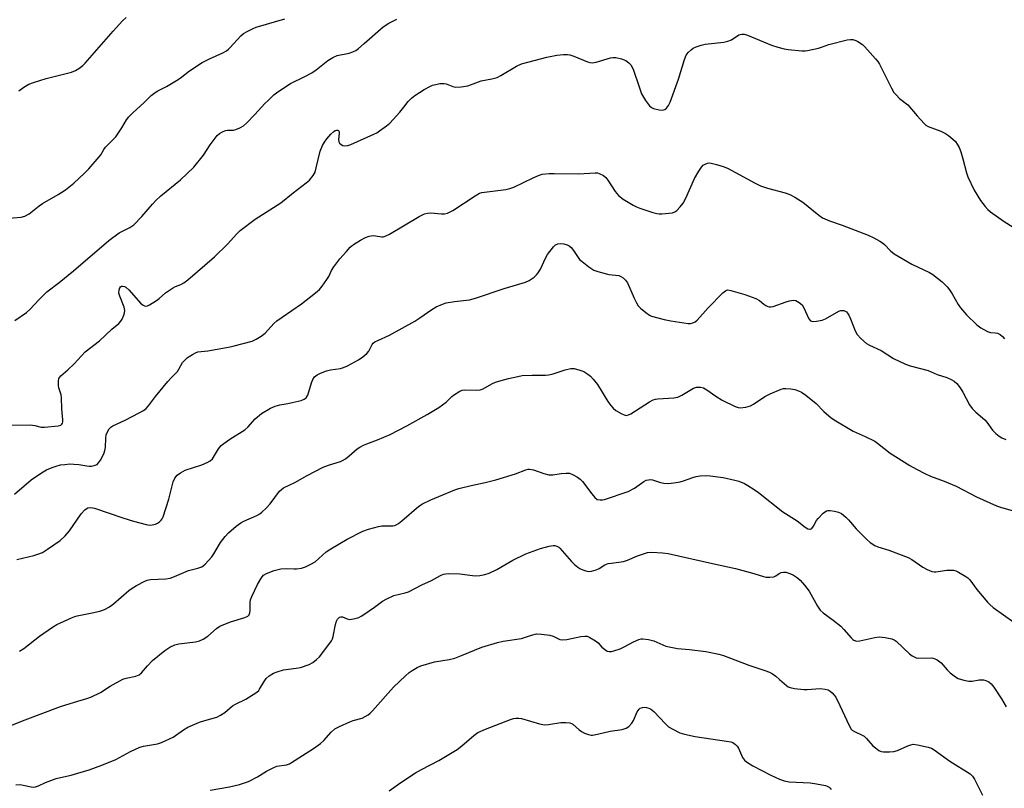
# Model space of a CAD drawing. Units: inches. Extents: x 1297765 to 1303766, y 549448 to 553448.
# Drawn here: x 1298303 to 1298643, y 550715 to 550980 of the extents above; entities that cross this region are included whole.
import ezdxf

# ---------------------------------------------------------------- set-up
doc = ezdxf.new("R2010")
doc.units = ezdxf.units.IN
doc.header["$MEASUREMENT"] = 0
doc.layers.add('Undefined', color=1, linetype='Continuous')

msp = doc.modelspace()

# ---------------------------------------------------------------- linework, layer by layer
at = {"layer": 'Undefined'}
for points, elevation in [([(1298296.9, 550911.26), (1298303.58, 550911.86), (1298304.93, 550912.21), (1298306.37, 550913.03), (1298309.8, 550915.77), (1298310.99, 550916.62), (1298316.44, 550919.69), (1298318.91, 550921.26), (1298321.83, 550923.63), (1298325.49, 550927.05), (1298326.91, 550928.52), (1298330.56, 550932.63), (1298331.05, 550933.33), (1298332.12, 550935.18), (1298332.75, 550936.03), (1298335.52, 550938.73), (1298336.28, 550939.61), (1298338.37, 550942.64), (1298339.94, 550945.41), (1298340.79, 550946.51), (1298342.14, 550947.92), (1298346.08, 550951.4), (1298348.49, 550953.89), (1298349.78, 550954.87), (1298350.73, 550955.44), (1298353.79, 550956.96), (1298357.24, 550959.07), (1298358.43, 550959.87), (1298361.64, 550962.32), (1298366.02, 550965.26), (1298368.62, 550966.55), (1298373.13, 550968.59), (1298374.41, 550969.27), (1298375.12, 550969.8), (1298375.74, 550970.39), (1298379.38, 550974.46), (1298380.28, 550975.18), (1298381.54, 550975.92), (1298383.63, 550977.01), (1298384.72, 550977.45), (1298394.51, 550980.26)], 404), ([(1298301.42, 550876.22), (1298305.51, 550879.01), (1298306.6, 550879.99), (1298309.83, 550883.47), (1298312.51, 550886.15), (1298316.7, 550889.31), (1298321.7, 550893.33), (1298333.91, 550903.77), (1298337.43, 550906.42), (1298341.06, 550908.29), (1298342.46, 550909.22), (1298345.24, 550912.14), (1298348.87, 550916.41), (1298350.09, 550917.67), (1298351.83, 550919.22), (1298358.6, 550924.76), (1298363.19, 550929.1), (1298366.53, 550933.28), (1298368.81, 550936.78), (1298370.18, 550938.64), (1298371.25, 550939.99), (1298372.06, 550940.77), (1298373.03, 550941.35), (1298374.07, 550941.75), (1298374.83, 550941.84), (1298376.88, 550941.91), (1298377.7, 550942.1), (1298379, 550942.68), (1298380.25, 550943.38), (1298381.36, 550944.31), (1298384.26, 550947.25), (1298387.67, 550951.05), (1298388.87, 550952.27), (1298390.74, 550954.04), (1298392.13, 550955.08), (1298396.49, 550957.98), (1298401.46, 550960.38), (1298403.9, 550961.69), (1298405.34, 550962.71), (1298409.41, 550965.93), (1298411.08, 550966.96), (1298412.62, 550967.66), (1298416.7, 550968.49), (1298418.03, 550968.93), (1298419.02, 550969.42), (1298419.93, 550970.08), (1298421.89, 550971.73), (1298428.46, 550977.48), (1298430.43, 550978.75), (1298433.13, 550980.22)], 406), ([(1298302.87, 550955.47), (1298304.57, 550956.76), (1298306.28, 550957.71), (1298307.86, 550958.35), (1298312.26, 550959.73), (1298320.95, 550961.94), (1298322.31, 550962.47), (1298323.53, 550963.15), (1298324.89, 550964.17), (1298325.73, 550964.97), (1298335.33, 550976.04), (1298338.62, 550979.56), (1298339.85, 550980.72)], 402), ([(1298299.63, 550840.05), (1298306.74, 550840.2), (1298308.39, 550839.98), (1298310.55, 550839.47), (1298311.69, 550839.38), (1298316.37, 550839.92), (1298317.29, 550840.14), (1298317.65, 550840.41), (1298317.87, 550840.79), (1298317.97, 550841.25), (1298317.99, 550842), (1298317.69, 550845.7), (1298317.55, 550849.62), (1298317.37, 550850.58), (1298316.63, 550853.03), (1298316.49, 550853.86), (1298316.45, 550855.24), (1298316.66, 550856.26), (1298317.33, 550857.1), (1298319.77, 550859.17), (1298321.93, 550861.23), (1298325.66, 550865.39), (1298330.6, 550869.24), (1298334.91, 550873.21), (1298337.3, 550875.14), (1298338.02, 550875.95), (1298338.43, 550876.7), (1298338.99, 550878.04), (1298339.26, 550878.86), (1298339.38, 550879.68), (1298339.17, 550880.76), (1298337.64, 550884.58), (1298337.33, 550885.7), (1298337.37, 550886.75), (1298337.6, 550887.45), (1298337.84, 550887.82), (1298338.18, 550888.03), (1298338.61, 550888.08), (1298339.31, 550887.93), (1298339.77, 550887.69), (1298340.82, 550886.7), (1298344.74, 550882.23), (1298345.66, 550881.54), (1298346.16, 550881.31), (1298346.66, 550881.2), (1298347.14, 550881.29), (1298347.87, 550881.61), (1298350.28, 550883.12), (1298351.19, 550883.81), (1298353.38, 550885.72), (1298355.78, 550887.38), (1298356.8, 550887.94), (1298358.7, 550888.66), (1298359.7, 550889.19), (1298361.09, 550890.28), (1298370.32, 550898.22), (1298374.74, 550902.6), (1298377.97, 550906.15), (1298379.2, 550907.28), (1298384.35, 550911.16), (1298393.18, 550916.86), (1298397.48, 550920.3), (1298401.96, 550923.73), (1298403.08, 550924.69), (1298404.29, 550926.22), (1298404.96, 550927.45), (1298405.38, 550928.87), (1298406.79, 550934.69), (1298407.55, 550936.58), (1298408.21, 550937.78), (1298408.98, 550938.89), (1298410.38, 550940.46), (1298411.44, 550941.47), (1298411.9, 550941.75), (1298412.34, 550941.87), (1298412.74, 550941.87), (1298413.06, 550941.72), (1298413.23, 550941.36), (1298413.27, 550940.87), (1298413, 550938.63), (1298413.14, 550937.88), (1298413.43, 550937.44), (1298414.03, 550936.89), (1298414.5, 550936.64), (1298415.22, 550936.51), (1298416.25, 550936.59), (1298417.31, 550936.91), (1298425.2, 550940.47), (1298426.23, 550941), (1298427.23, 550941.64), (1298429.65, 550943.37), (1298430.78, 550944.3), (1298434.17, 550948.12), (1298435.63, 550949.87), (1298437.11, 550951.81), (1298438.2, 550952.95), (1298439.37, 550953.83), (1298442.57, 550955.94), (1298444.73, 550957.12), (1298445.49, 550957.4), (1298446.62, 550957.69), (1298448.05, 550957.95), (1298448.9, 550958.03), (1298449.45, 550958), (1298450.24, 550957.82), (1298452.54, 550956.93), (1298453.34, 550956.76), (1298455.34, 550956.82), (1298457.62, 550957.15), (1298462.21, 550958.91), (1298465.94, 550959.59), (1298467.73, 550960.08), (1298469.05, 550960.76), (1298474.4, 550963.92), (1298476.22, 550964.8), (1298484.86, 550967.09), (1298488.31, 550967.74), (1298490.6, 550967.99), (1298492, 550967.97), (1298492.82, 550967.86), (1298494.22, 550967.42), (1298498.9, 550965.51), (1298499.73, 550965.25), (1298500.53, 550965.15), (1298501.94, 550965.38), (1298506.82, 550966.86), (1298507.67, 550966.99), (1298508.72, 550966.96), (1298510.61, 550966.5), (1298512.16, 550965.91), (1298513.21, 550965.16), (1298513.92, 550964.37), (1298514.36, 550963.61), (1298514.83, 550962.54), (1298516.57, 550957.2), (1298517.59, 550954.46), (1298518.93, 550952.15), (1298520.29, 550950.23), (1298520.94, 550949.71), (1298521.72, 550949.39), (1298523.69, 550948.89), (1298524.8, 550948.77), (1298525.57, 550948.98), (1298526.22, 550949.49), (1298526.89, 550950.44), (1298527.44, 550951.51), (1298530.27, 550959.52), (1298532.32, 550966.21), (1298532.96, 550967.73), (1298533.6, 550968.64), (1298534.64, 550969.64), (1298535.33, 550970.15), (1298536.41, 550970.62), (1298538.11, 550971.17), (1298539.55, 550971.53), (1298545.94, 550972.29), (1298547.36, 550972.55), (1298548.55, 550973.09), (1298551.1, 550974.73), (1298551.6, 550974.93), (1298552.14, 550975.02), (1298552.98, 550974.99), (1298554.08, 550974.69), (1298562.34, 550971.26), (1298564.55, 550970.5), (1298566.76, 550969.94), (1298568.16, 550969.68), (1298572.8, 550969.31), (1298573.96, 550969.31), (1298574.82, 550969.42), (1298578.55, 550970.21), (1298579.67, 550970.53), (1298582.16, 550971.42), (1298588.47, 550973.06), (1298589.62, 550973.2), (1298590.41, 550973.11), (1298591.45, 550972.81), (1298592.2, 550972.48), (1298593.79, 550971.4), (1298594.56, 550970.65), (1298598.28, 550966.51), (1298598.99, 550965.61), (1298599.59, 550964.6), (1298603.7, 550956.39), (1298604.59, 550954.86), (1298605.33, 550954.02), (1298606.56, 550952.85), (1298609.38, 550950.68), (1298612.58, 550946.78), (1298614.99, 550944.17), (1298615.64, 550943.6), (1298616.38, 550943.16), (1298620.74, 550941.59), (1298622.41, 550940.79), (1298623.36, 550940.1), (1298624.93, 550938.75), (1298625.77, 550937.92), (1298626.43, 550937.09), (1298627.11, 550935.95), (1298627.68, 550934.38), (1298628.4, 550931.94), (1298629.58, 550927.18), (1298630.03, 550925.83), (1298632.23, 550921.16), (1298634.45, 550917.64), (1298636.07, 550915.57), (1298637.03, 550914.49), (1298637.86, 550913.69), (1298642.58, 550910.35), (1298645.75, 550908.47)], 408), ([(1298301.27, 550816.3), (1298307.11, 550821.25), (1298310.64, 550823.67), (1298312.38, 550824.68), (1298314.29, 550825.51), (1298315.65, 550826), (1298317.17, 550826.37), (1298318.64, 550826.56), (1298320.42, 550826.72), (1298321.83, 550826.7), (1298323.48, 550826.53), (1298326.23, 550826.03), (1298327.06, 550825.95), (1298327.92, 550826), (1298328.77, 550826.15), (1298329.79, 550826.55), (1298330.35, 550827.1), (1298330.98, 550828), (1298331.81, 550829.48), (1298332.24, 550830.53), (1298332.48, 550831.35), (1298332.67, 550832.43), (1298332.84, 550835.65), (1298332.97, 550836.8), (1298333.36, 550837.86), (1298333.97, 550838.83), (1298334.57, 550839.41), (1298335.28, 550839.86), (1298339.47, 550841.85), (1298344.35, 550844.37), (1298345.84, 550845.22), (1298346.72, 550845.87), (1298347.56, 550846.78), (1298349.97, 550849.99), (1298354.24, 550855.17), (1298355.39, 550856.48), (1298357.49, 550858.67), (1298358.03, 550859.47), (1298359.3, 550861.67), (1298360.02, 550862.53), (1298360.84, 550863.32), (1298361.52, 550863.82), (1298362.73, 550864.54), (1298363.73, 550865.06), (1298364.51, 550865.35), (1298367.94, 550865.75), (1298375.67, 550867.1), (1298377.09, 550867.42), (1298383.29, 550869.11), (1298384.62, 550869.74), (1298386.41, 550870.81), (1298387.71, 550871.86), (1298390.76, 550875.19), (1298391.79, 550876.13), (1298393.58, 550877.42), (1298400.25, 550881.92), (1298405.15, 550885.77), (1298406.5, 550886.92), (1298407.44, 550888.02), (1298409.09, 550890.41), (1298409.67, 550891.41), (1298410.64, 550893.48), (1298411.43, 550894.69), (1298413.53, 550897.47), (1298415.77, 550900.04), (1298417.13, 550901.47), (1298418.22, 550902.39), (1298420.62, 550903.93), (1298422.36, 550904.9), (1298423.65, 550905.34), (1298424.97, 550905.54), (1298425.79, 550905.47), (1298427.96, 550905.05), (1298428.44, 550905.07), (1298429.16, 550905.26), (1298430.59, 550905.97), (1298440.88, 550912.05), (1298442.72, 550912.98), (1298443.78, 550913.27), (1298444.87, 550913.4), (1298448.55, 550913.02), (1298449.59, 550913.06), (1298450.61, 550913.27), (1298451.57, 550913.66), (1298452.54, 550914.19), (1298460.16, 550919.24), (1298461.7, 550920.1), (1298462.54, 550920.34), (1298464.28, 550920.65), (1298470.75, 550921.44), (1298472.18, 550921.72), (1298473.54, 550922.26), (1298480.18, 550925.49), (1298481.99, 550926.28), (1298483.34, 550926.66), (1298485.69, 550926.94), (1298487.45, 550926.99), (1298495.93, 550926.86), (1298501.56, 550927.19), (1298502.35, 550927.13), (1298502.9, 550926.99), (1298504.44, 550926.25), (1298505.27, 550925.51), (1298505.94, 550924.58), (1298508.45, 550920.7), (1298509.64, 550919.3), (1298511.22, 550918.1), (1298514.62, 550916.01), (1298515.87, 550915.4), (1298516.95, 550914.97), (1298521.42, 550913.46), (1298522.83, 550913.08), (1298523.68, 550913), (1298524.54, 550913.03), (1298528.28, 550913.42), (1298529.06, 550913.67), (1298529.71, 550914.14), (1298530.86, 550915.38), (1298531.9, 550916.73), (1298532.81, 550918.46), (1298535.82, 550925.2), (1298537.3, 550927.71), (1298538.26, 550929.16), (1298538.83, 550929.78), (1298539.54, 550930.21), (1298540.33, 550930.49), (1298541.16, 550930.57), (1298542.02, 550930.42), (1298543.46, 550930.02), (1298545.75, 550929.32), (1298547.15, 550928.8), (1298556.75, 550923.56), (1298558.58, 550922.69), (1298561.01, 550921.88), (1298567.09, 550920.32), (1298568.72, 550919.73), (1298570.46, 550918.75), (1298573.13, 550917.05), (1298578.7, 550912.53), (1298579.92, 550911.69), (1298582.35, 550910.61), (1298586.73, 550909.1), (1298595.73, 550905.62), (1298597.62, 550904.77), (1298599.71, 550903.64), (1298600.69, 550902.99), (1298601.35, 550902.4), (1298603.4, 550900.25), (1298604.69, 550899.22), (1298610.74, 550895.7), (1298616.81, 550892.82), (1298618.05, 550892.09), (1298621.27, 550889.52), (1298622.9, 550887.86), (1298623.73, 550886.81), (1298624.68, 550885.41), (1298626.78, 550881.69), (1298627.57, 550880.55), (1298629.61, 550878.22), (1298633.23, 550874.69), (1298634.61, 550873.65), (1298636.87, 550872.44), (1298637.92, 550872.13), (1298639.56, 550871.99), (1298640.33, 550871.82), (1298641.25, 550871.41), (1298642.08, 550870.75), (1298642.77, 550869.86)], 410), ([(1298302.08, 550793.81), (1298308.02, 550795.15), (1298309.41, 550795.54), (1298310.96, 550796.2), (1298312.76, 550797.34), (1298317.06, 550800.3), (1298318.81, 550801.89), (1298320.33, 550803.69), (1298324.31, 550809.46), (1298325.63, 550810.91), (1298326.04, 550811.25), (1298326.65, 550811.58), (1298327.58, 550811.71), (1298328.92, 550811.46), (1298338.66, 550808.1), (1298342.39, 550806.96), (1298346.74, 550805.8), (1298347.91, 550805.62), (1298348.78, 550805.67), (1298349.9, 550805.94), (1298350.64, 550806.32), (1298351.33, 550806.8), (1298351.94, 550807.37), (1298352.22, 550807.75), (1298352.59, 550808.51), (1298354.55, 550814.61), (1298356.03, 550820.57), (1298356.64, 550821.79), (1298357.46, 550822.85), (1298358.54, 550823.66), (1298360.23, 550824.59), (1298365.88, 550826.42), (1298367.78, 550827.2), (1298368.78, 550827.75), (1298369.55, 550828.53), (1298371.67, 550831.94), (1298372.59, 550833.06), (1298373.46, 550833.77), (1298375.57, 550835.22), (1298380.74, 550838.46), (1298381.78, 550839.42), (1298384.34, 550842.26), (1298386.56, 550844.15), (1298389.59, 550845.97), (1298391.17, 550846.68), (1298392.8, 550847.12), (1298395.63, 550847.57), (1298397.06, 550847.87), (1298400.21, 550848.67), (1298401.27, 550849.08), (1298401.88, 550849.56), (1298402.43, 550850.47), (1298403.71, 550854.76), (1298404.15, 550855.85), (1298404.83, 550856.78), (1298405.66, 550857.47), (1298406.8, 550858.1), (1298408.93, 550858.83), (1298410.32, 550859.14), (1298413.71, 550859.69), (1298414.81, 550859.99), (1298416.12, 550860.6), (1298420, 550862.66), (1298421.49, 550863.63), (1298422.84, 550864.78), (1298423.5, 550865.67), (1298424.66, 550867.93), (1298425.01, 550868.34), (1298425.64, 550868.83), (1298426.63, 550869.37), (1298430.67, 550871.13), (1298439.42, 550876.02), (1298441.13, 550877.13), (1298445.27, 550880.06), (1298446.79, 550880.92), (1298448.89, 550881.87), (1298450.24, 550882.31), (1298453.03, 550882.79), (1298458.23, 550883.4), (1298460.35, 550883.9), (1298470.23, 550887.21), (1298477.52, 550889.46), (1298478.86, 550890.01), (1298480.5, 550891.21), (1298481.36, 550891.99), (1298481.94, 550892.63), (1298482.67, 550893.91), (1298484.42, 550897.69), (1298485.18, 550898.97), (1298487.15, 550901.6), (1298487.94, 550902.3), (1298488.64, 550902.62), (1298489.69, 550902.73), (1298490.81, 550902.61), (1298491.91, 550902.33), (1298492.63, 550901.95), (1298493.24, 550901.39), (1298494.15, 550900.31), (1298495.67, 550897.95), (1298496.21, 550897.3), (1298497.08, 550896.52), (1298499.41, 550894.7), (1298501.11, 550893.56), (1298502.49, 550893.07), (1298506.23, 550892.12), (1298507.39, 550891.93), (1298509.68, 550891.75), (1298510.45, 550891.44), (1298511.18, 550890.96), (1298512.05, 550890.18), (1298512.7, 550889.24), (1298515.03, 550883.91), (1298515.83, 550882.32), (1298516.44, 550881.31), (1298517.22, 550880.44), (1298519.05, 550878.93), (1298520.25, 550878.08), (1298521.04, 550877.72), (1298525.34, 550876.58), (1298527.66, 550876.08), (1298533.65, 550875.23), (1298534.45, 550875.22), (1298535.26, 550875.42), (1298536.02, 550875.79), (1298536.69, 550876.35), (1298540.51, 550880.56), (1298545.64, 550885.77), (1298546.52, 550886.47), (1298546.95, 550886.67), (1298547.36, 550886.74), (1298548.4, 550886.59), (1298553.16, 550885.21), (1298556.97, 550883.81), (1298558.24, 550883.17), (1298559.73, 550881.83), (1298560.4, 550881.34), (1298561.12, 550881.02), (1298561.62, 550880.89), (1298562.14, 550880.88), (1298562.97, 550881.05), (1298567.42, 550882.7), (1298568.55, 550883.05), (1298569.93, 550883.21), (1298570.72, 550883.08), (1298571.91, 550882.45), (1298572.94, 550881.57), (1298573.55, 550880.56), (1298575.28, 550876.74), (1298575.79, 550876.15), (1298576.48, 550875.9), (1298577.88, 550875.95), (1298579.89, 550876.34), (1298580.94, 550876.82), (1298585.54, 550879.38), (1298586.33, 550879.61), (1298587.31, 550879.61), (1298587.76, 550879.47), (1298588.19, 550879.18), (1298588.56, 550878.79), (1298589.04, 550878.1), (1298589.64, 550876.78), (1298591.23, 550872.7), (1298591.87, 550871.43), (1298593.19, 550869.98), (1298595.12, 550868.33), (1298596.14, 550867.76), (1298600.16, 550865.88), (1298604.47, 550863.16), (1298608.53, 550861.1), (1298610.16, 550860.54), (1298616.38, 550858.95), (1298619.51, 550857.58), (1298622.81, 550856.56), (1298624.35, 550855.82), (1298625.34, 550855.24), (1298626.27, 550854.47), (1298627.44, 550852.93), (1298628.33, 550851.45), (1298630.71, 550847.07), (1298631.53, 550845.86), (1298632.79, 550844.6), (1298635.9, 550842), (1298636.62, 550841.14), (1298638.58, 550838.35), (1298639.79, 550837.18), (1298640.88, 550836.3), (1298641.84, 550835.73), (1298643.14, 550835.19)], 412), ([(1298303.09, 550762.16), (1298304.58, 550763.06), (1298309.93, 550767.32), (1298314.41, 550770.46), (1298315.94, 550771.3), (1298321, 550773.65), (1298322.09, 550774.07), (1298322.93, 550774.3), (1298328.14, 550775.31), (1298330.71, 550775.88), (1298331.82, 550776.22), (1298332.62, 550776.58), (1298334.14, 550777.45), (1298335.51, 550778.46), (1298340.77, 550783.02), (1298341.91, 550783.92), (1298343.42, 550784.81), (1298346.28, 550786.29), (1298347.09, 550786.6), (1298348.2, 550786.81), (1298353.48, 550787.14), (1298355.06, 550787.37), (1298356.46, 550787.86), (1298361.34, 550789.96), (1298364.57, 550790.79), (1298365.95, 550791.28), (1298366.43, 550791.57), (1298367.07, 550792.13), (1298369.4, 550794.73), (1298370.04, 550795.69), (1298372.39, 550799.64), (1298373.98, 550801.71), (1298375.13, 550803), (1298377.76, 550805.23), (1298379.37, 550806.42), (1298380.42, 550806.96), (1298384.94, 550808.99), (1298385.93, 550809.53), (1298386.62, 550810.04), (1298388.1, 550811.44), (1298389.5, 550812.93), (1298392.76, 550817.35), (1298393.37, 550817.94), (1298394.06, 550818.43), (1298398.05, 550820.32), (1298402.28, 550822.75), (1298407.79, 550825.61), (1298409.65, 550826.33), (1298413.7, 550827.62), (1298414.48, 550827.95), (1298415.42, 550828.53), (1298416.78, 550829.51), (1298419.45, 550831.91), (1298420.43, 550832.55), (1298421.72, 550833.25), (1298422.8, 550833.72), (1298426.45, 550835), (1298430.87, 550836.86), (1298436.66, 550839.88), (1298443.64, 550843.77), (1298447.61, 550846.18), (1298450.22, 550848.02), (1298452.12, 550849.96), (1298452.76, 550850.5), (1298454.89, 550851.88), (1298455.65, 550852.19), (1298456.44, 550852.3), (1298460.71, 550852.16), (1298461.86, 550852.27), (1298462.91, 550852.67), (1298465.93, 550854.35), (1298467.22, 550854.95), (1298469.17, 550855.57), (1298471.73, 550856.24), (1298474.91, 550856.95), (1298476.36, 550857.19), (1298479.81, 550857.33), (1298484.46, 550857.36), (1298485.61, 550857.46), (1298487.03, 550857.83), (1298491.23, 550859.21), (1298493.15, 550859.63), (1298494.28, 550859.62), (1298496.3, 550859.12), (1298497.64, 550858.57), (1298499.05, 550857.71), (1298499.91, 550856.99), (1298500.89, 550855.93), (1298502.32, 550854.11), (1298505.97, 550848.32), (1298507.02, 550846.86), (1298507.78, 550845.96), (1298508.69, 550845.22), (1298510.48, 550844.14), (1298511.51, 550843.63), (1298512.28, 550843.46), (1298513.05, 550843.65), (1298513.81, 550844.04), (1298520.28, 550848.19), (1298521.54, 550848.87), (1298522.35, 550849.11), (1298523.2, 550849.22), (1298528.72, 550849.55), (1298530.13, 550849.77), (1298531.44, 550850.4), (1298535.47, 550852.89), (1298536.52, 550853.26), (1298537.86, 550853.24), (1298538.9, 550852.95), (1298540.08, 550852.26), (1298543.14, 550850.07), (1298545.33, 550848.74), (1298549.82, 550846.58), (1298550.85, 550846.23), (1298551.62, 550846.12), (1298553.54, 550846.31), (1298554.35, 550846.49), (1298555.14, 550846.78), (1298556.16, 550847.38), (1298560.13, 550850.02), (1298561.96, 550850.89), (1298565.69, 550852.49), (1298566.52, 550852.71), (1298567.34, 550852.77), (1298569.02, 550852.65), (1298570.39, 550852.4), (1298571.72, 550851.94), (1298572.73, 550851.48), (1298574.17, 550850.51), (1298577.82, 550847.57), (1298580.45, 550844.83), (1298581.3, 550844.03), (1298582.86, 550842.73), (1298584.04, 550841.89), (1298590.57, 550838.01), (1298594.73, 550836.24), (1298597.98, 550834.57), (1298598.94, 550833.92), (1298603.35, 550830.49), (1298610.04, 550826.21), (1298612.35, 550824.9), (1298615.25, 550823.39), (1298617.25, 550822.47), (1298621.91, 550820.76), (1298626.01, 550819), (1298633.09, 550815.42), (1298639.98, 550812.27), (1298641.66, 550811.71), (1298645.37, 550810.67)], 414), ([(1298298.14, 550735.68), (1298304.07, 550738.12), (1298317.18, 550743.09), (1298321.98, 550744.57), (1298326.22, 550745.75), (1298327.85, 550746.36), (1298331.01, 550747.83), (1298334.37, 550750.11), (1298338.72, 550752.49), (1298339.81, 550752.86), (1298343.17, 550753.52), (1298344.32, 550754.01), (1298345.09, 550754.66), (1298347.16, 550757.08), (1298348.91, 550758.87), (1298353.22, 550762.37), (1298354.16, 550763.05), (1298354.88, 550763.48), (1298356.65, 550764.27), (1298357.96, 550764.68), (1298363.72, 550765.3), (1298365.11, 550765.64), (1298366.35, 550766.27), (1298368.01, 550767.34), (1298370.93, 550769.99), (1298372.08, 550770.78), (1298375.84, 550772.27), (1298380.7, 550773.76), (1298381.74, 550774.22), (1298382.26, 550774.72), (1298382.53, 550775.37), (1298382.6, 550776.18), (1298382.57, 550779.04), (1298382.73, 550779.89), (1298383.13, 550780.96), (1298385.12, 550785.1), (1298386.24, 550787.09), (1298386.72, 550787.78), (1298387.2, 550788.3), (1298388.17, 550788.96), (1298390.9, 550789.97), (1298393.13, 550790.57), (1298395.1, 550790.69), (1298397.72, 550790.52), (1298398.59, 550790.53), (1298400.33, 550790.79), (1298401.73, 550791.18), (1298403.52, 550792.09), (1298404.98, 550792.99), (1298408.81, 550796.37), (1298410.36, 550797.46), (1298415.99, 550800.78), (1298421.49, 550803.48), (1298423.4, 550804.24), (1298426.84, 550805.19), (1298428, 550805.34), (1298431.78, 550805.37), (1298432.43, 550805.5), (1298432.98, 550805.74), (1298433.72, 550806.21), (1298434.88, 550807.14), (1298440.77, 550812.18), (1298442.02, 550812.93), (1298444.91, 550814.34), (1298453.21, 550817.79), (1298454.55, 550818.28), (1298458.83, 550819.33), (1298463.69, 550820.37), (1298467.3, 550821.25), (1298474.08, 550823.34), (1298477.66, 550824.7), (1298478.49, 550824.91), (1298478.96, 550824.94), (1298480.27, 550824.7), (1298483.88, 550823.42), (1298485.58, 550822.98), (1298486.99, 550822.96), (1298489.81, 550823.46), (1298491.54, 550823.59), (1298492.67, 550823.5), (1298493.73, 550823.13), (1298495.49, 550822.2), (1298496.39, 550821.52), (1298497.17, 550820.63), (1298500.38, 550816.4), (1298501.47, 550815.12), (1298502.3, 550814.48), (1298503.27, 550814.29), (1298504.05, 550814.35), (1298504.73, 550814.51), (1298512.92, 550817.22), (1298515.15, 550818.38), (1298518.39, 550820.72), (1298519.14, 550821.07), (1298519.94, 550821.26), (1298520.76, 550821.31), (1298521.31, 550821.25), (1298524.1, 550820.31), (1298525.21, 550820.04), (1298526.91, 550820.01), (1298529.48, 550820.27), (1298530.89, 550820.5), (1298532, 550820.84), (1298535.28, 550822.07), (1298536.4, 550822.4), (1298537.81, 550822.59), (1298540.09, 550822.69), (1298541.19, 550822.63), (1298545.72, 550822), (1298549.75, 550821.16), (1298551.15, 550820.75), (1298553.01, 550819.98), (1298554.26, 550819.29), (1298556.44, 550817.9), (1298557.84, 550816.9), (1298566.31, 550810.25), (1298571.23, 550807.12), (1298573.95, 550804.94), (1298574.89, 550804.36), (1298575.62, 550804.2), (1298575.85, 550804.24), (1298576.24, 550804.47), (1298576.91, 550805.3), (1298577.94, 550807.21), (1298578.43, 550807.88), (1298580.22, 550809.71), (1298581.31, 550810.5), (1298581.81, 550810.65), (1298582.64, 550810.64), (1298584.09, 550810.41), (1298585.52, 550810.07), (1298586.52, 550809.59), (1298588, 550808.4), (1298588.97, 550807.39), (1298591.58, 550804.34), (1298595.1, 550800.73), (1298596.38, 550799.61), (1298598.03, 550798.57), (1298599.08, 550798.17), (1298602.88, 550797.03), (1298609.55, 550794.41), (1298610.81, 550793.7), (1298614.53, 550791.06), (1298616.07, 550790.29), (1298617.65, 550789.65), (1298618.46, 550789.46), (1298619.03, 550789.45), (1298622.81, 550790.08), (1298623.99, 550790.12), (1298625.17, 550790.03), (1298625.94, 550789.83), (1298626.9, 550789.41), (1298629.44, 550787.9), (1298630.05, 550787.43), (1298630.72, 550786.75), (1298633.24, 550783.36), (1298636.9, 550779.08), (1298637.68, 550778.24), (1298638.87, 550777.16), (1298645.96, 550772.16)], 416), ([(1298301.74, 550716.05), (1298303.23, 550716.08), (1298304.36, 550715.91), (1298307.04, 550715.28), (1298307.82, 550715.22), (1298308.56, 550715.31), (1298309.56, 550715.65), (1298312.07, 550716.87), (1298315.74, 550718.17), (1298317.16, 550718.58), (1298320.88, 550719.4), (1298323.16, 550720.03), (1298327.13, 550721.22), (1298331.47, 550722.77), (1298336.24, 550724.7), (1298341.3, 550727.46), (1298344.51, 550729.01), (1298345.83, 550729.36), (1298350.65, 550730.15), (1298352.04, 550730.6), (1298356.02, 550732.5), (1298359.55, 550735.03), (1298361.11, 550735.85), (1298365.14, 550737.59), (1298366.91, 550738.18), (1298371.12, 550739.4), (1298372.42, 550739.99), (1298373.81, 550740.97), (1298376.48, 550743.23), (1298377.48, 550743.8), (1298381.13, 550745.58), (1298384.89, 550748), (1298385.54, 550748.58), (1298385.86, 550749), (1298387.39, 550751.72), (1298388.06, 550752.67), (1298389.17, 550753.6), (1298390.67, 550754.53), (1298391.96, 550755.05), (1298394.09, 550755.64), (1298398.5, 550756.24), (1298399.97, 550756.53), (1298402.98, 550757.53), (1298404.21, 550758.18), (1298405.48, 550759.22), (1298406.47, 550760.2), (1298409.77, 550764.45), (1298410.59, 550765.68), (1298410.93, 550766.41), (1298411.18, 550767.24), (1298412.04, 550771.3), (1298412.34, 550772.43), (1298412.71, 550773.15), (1298413.41, 550773.83), (1298413.82, 550774), (1298414.47, 550773.95), (1298416.08, 550773.25), (1298416.82, 550773.08), (1298418.18, 550773.23), (1298420.07, 550773.78), (1298420.84, 550774.15), (1298421.84, 550774.78), (1298425.47, 550777.28), (1298428.22, 550779.34), (1298429.75, 550780.23), (1298432.18, 550781.33), (1298436.05, 550782.21), (1298437.22, 550782.61), (1298441.79, 550784.98), (1298445.16, 550786.55), (1298448.18, 550788.26), (1298449.22, 550788.7), (1298450.9, 550788.89), (1298454.93, 550788.85), (1298459.24, 550788.18), (1298460.39, 550788.07), (1298461.84, 550788.21), (1298463.56, 550788.57), (1298464.97, 550789.06), (1298467.7, 550790.27), (1298473.13, 550793.47), (1298477.67, 550795.71), (1298482.68, 550797.6), (1298485.71, 550798.36), (1298487.09, 550798.57), (1298487.61, 550798.54), (1298488.33, 550798.35), (1298488.99, 550798.01), (1298489.42, 550797.67), (1298493.42, 550793.01), (1298494.42, 550792.05), (1298495.55, 550791.16), (1298496.26, 550790.68), (1298497.29, 550790.18), (1298498.36, 550789.79), (1298499.18, 550789.63), (1298500.26, 550789.72), (1298501.87, 550790.17), (1298502.91, 550790.67), (1298504.95, 550791.88), (1298506.02, 550792.32), (1298507.16, 550792.54), (1298511.34, 550793.02), (1298512.69, 550793.48), (1298516.14, 550794.97), (1298518.27, 550795.74), (1298519.63, 550796.13), (1298521.04, 550796.24), (1298524.81, 550796.09), (1298526.79, 550795.79), (1298542.03, 550792.34), (1298549.99, 550790.68), (1298556.24, 550788.96), (1298559.61, 550787.88), (1298560.45, 550787.69), (1298561.81, 550787.63), (1298563.14, 550787.79), (1298563.87, 550788.11), (1298564.99, 550788.91), (1298565.7, 550789.29), (1298566.5, 550789.43), (1298567.34, 550789.35), (1298568.65, 550788.95), (1298569.91, 550788.36), (1298571.35, 550787.4), (1298572.23, 550786.66), (1298573.73, 550784.9), (1298575.32, 550782.82), (1298578.23, 550777.63), (1298579.19, 550776.3), (1298580.18, 550775.39), (1298583.62, 550772.84), (1298586.28, 550770.7), (1298587.31, 550769.65), (1298589.79, 550766.73), (1298590.38, 550766.18), (1298590.82, 550765.88), (1298591.74, 550765.62), (1298592.81, 550765.65), (1298598.02, 550766.84), (1298599.48, 550767.05), (1298601.54, 550766.85), (1298603.86, 550766.37), (1298604.66, 550766.01), (1298605.39, 550765.53), (1298609.92, 550761.23), (1298610.84, 550760.57), (1298611.8, 550760.04), (1298612.31, 550759.85), (1298613.11, 550759.74), (1298617.63, 550759.8), (1298618.44, 550759.62), (1298619.46, 550759.12), (1298620.85, 550758.08), (1298622.95, 550755.69), (1298623.98, 550754.69), (1298625.77, 550753.27), (1298626.75, 550752.7), (1298628.69, 550752.09), (1298630.4, 550751.74), (1298631.52, 550751.77), (1298634.03, 550752.19), (1298635.01, 550752.28), (1298635.52, 550752.24), (1298636.33, 550752.05), (1298637.32, 550751.59), (1298638.14, 550750.83), (1298639.03, 550749.67), (1298641.64, 550745.7), (1298643.27, 550742.97)], 418), ([(1298368.75, 550714.19), (1298375.49, 550715.28), (1298378.97, 550716.1), (1298382.06, 550717.14), (1298385.16, 550718.72), (1298388.27, 550720.74), (1298390.79, 550722.04), (1298391.84, 550722.4), (1298395.08, 550722.95), (1298396.16, 550723.3), (1298396.87, 550723.66), (1298404.46, 550728.57), (1298406.87, 550730.31), (1298407.96, 550731.3), (1298410.51, 550734.18), (1298411.84, 550735.31), (1298413.42, 550736.16), (1298416.94, 550737.8), (1298418.06, 550738.2), (1298421.23, 550739.06), (1298422.28, 550739.58), (1298423.29, 550740.19), (1298424, 550740.71), (1298424.8, 550741.5), (1298431.99, 550749.69), (1298436.13, 550753.6), (1298437.47, 550754.79), (1298438.41, 550755.48), (1298440.17, 550756.51), (1298441.5, 550757.04), (1298446.17, 550758.44), (1298451.18, 550759.25), (1298453.15, 550759.7), (1298455.52, 550760.61), (1298462.45, 550763.56), (1298467.86, 550765.12), (1298469.87, 550765.57), (1298476.16, 550766.47), (1298479.6, 550767.64), (1298481.28, 550768.06), (1298483.02, 550768), (1298485.94, 550767.6), (1298487.03, 550767.26), (1298489.33, 550766.21), (1298490.32, 550766.01), (1298491.74, 550766.15), (1298496.59, 550767.15), (1298497.96, 550767.3), (1298498.77, 550767.25), (1298499.78, 550766.86), (1298501.7, 550765.69), (1298502.59, 550765), (1298503.88, 550763.53), (1298504.73, 550762.78), (1298505.66, 550762.18), (1298506.41, 550761.98), (1298507.2, 550762.04), (1298508.01, 550762.23), (1298510.17, 550762.93), (1298511.77, 550763.7), (1298514.83, 550765.39), (1298516.67, 550766.14), (1298517.47, 550766.35), (1298518.02, 550766.4), (1298519.93, 550766.16), (1298521.84, 550765.66), (1298525.97, 550763.91), (1298528.25, 550763.34), (1298530, 550763.05), (1298534.15, 550762.73), (1298539.7, 550762.06), (1298544.2, 550761.06), (1298545.87, 550760.59), (1298554.53, 550757.34), (1298560.12, 550755.5), (1298561.74, 550754.86), (1298562.75, 550754.3), (1298563.87, 550753.47), (1298565.16, 550752.39), (1298567.49, 550750.24), (1298568.12, 550749.87), (1298568.84, 550749.59), (1298570.27, 550749.29), (1298573.48, 550748.87), (1298574.63, 550748.88), (1298579.18, 550749.2), (1298580.87, 550749.06), (1298581.92, 550748.78), (1298582.61, 550748.34), (1298583.25, 550747.78), (1298584.03, 550746.95), (1298584.51, 550746.24), (1298585.92, 550743.4), (1298589.13, 550736.47), (1298589.85, 550735.24), (1298590.24, 550734.85), (1298590.94, 550734.4), (1298593.67, 550733.19), (1298594.35, 550732.79), (1298595.16, 550732.05), (1298597.33, 550729.49), (1298598.23, 550728.72), (1298599.43, 550727.88), (1298600.21, 550727.51), (1298601.03, 550727.36), (1298603.07, 550727.35), (1298604.51, 550727.47), (1298605.84, 550727.9), (1298609.44, 550729.5), (1298610.48, 550729.86), (1298611.27, 550730), (1298612.69, 550729.85), (1298616.4, 550728.96), (1298617.51, 550728.61), (1298618.52, 550728.07), (1298623.86, 550724.14), (1298630.88, 550719.78), (1298631.66, 550719.05), (1298632.42, 550717.96), (1298635.16, 550712.45)], 420)]:
    msp.add_lwpolyline(points, dxfattribs=dict(at, elevation=elevation))
msp.add_polyline3d([(1298430.51, 550713.94, 422), (1298434.54, 550716.78, 422), (1298439.57, 550720.16, 422), (1298441.64, 550721.3, 422), (1298447.7, 550724.37, 422), (1298453.95, 550728.2, 422), (1298455.61, 550729.42, 422), (1298459.74, 550733.05, 422), (1298461.13, 550734.07, 422), (1298463.79, 550735.26, 422), (1298472.36, 550738.52, 422), (1298473.42, 550738.86, 422), (1298474.22, 550739, 422), (1298475.29, 550739.02, 422), (1298476.15, 550738.86, 422), (1298482.38, 550737.11, 422), (1298484.08, 550736.74, 422), (1298485.49, 550736.8, 422), (1298489.77, 550737.48, 422), (1298491.48, 550737.5, 422), (1298492.86, 550737.38, 422), (1298493.37, 550737.22, 422), (1298493.82, 550736.97, 422), (1298496, 550734.98, 422), (1298496.87, 550734.38, 422), (1298497.93, 550733.88, 422), (1298499.3, 550733.37, 422), (1298500.14, 550733.2, 422), (1298500.7, 550733.2, 422), (1298502.39, 550733.49, 422), (1298506.71, 550734.52, 422), (1298510.86, 550735.13, 422), (1298512.26, 550735.52, 422), (1298513.2, 550736.18, 422), (1298514.19, 550737.26, 422), (1298514.75, 550738.26, 422), (1298516.07, 550741.18, 422), (1298516.69, 550742.09, 422), (1298517.14, 550742.42, 422), (1298517.92, 550742.73, 422), (1298518.47, 550742.79, 422), (1298519.28, 550742.69, 422), (1298520.09, 550742.46, 422), (1298520.61, 550742.22, 422), (1298521.79, 550741.36, 422), (1298525.81, 550737.06, 422), (1298526.87, 550736.07, 422), (1298528.37, 550735.16, 422), (1298530.75, 550733.98, 422), (1298532.4, 550733.49, 422), (1298536.03, 550732.69, 422), (1298546.89, 550731.13, 422), (1298548.3, 550730.85, 422), (1298549.08, 550730.56, 422), (1298549.97, 550729.98, 422), (1298550.51, 550729.38, 422), (1298550.94, 550728.63, 422), (1298552.43, 550725.42, 422), (1298553.07, 550724.5, 422), (1298553.7, 550723.94, 422), (1298555.92, 550722.59, 422), (1298562.14, 550719.38, 422), (1298565.19, 550717.93, 422), (1298566.76, 550717.37, 422), (1298568.41, 550717.05, 422), (1298575.66, 550716.65, 422), (1298577.89, 550716.41, 422), (1298581.05, 550715.75, 422), (1298581.59, 550715.56, 422), (1298582.26, 550715.16, 422), (1298582.63, 550714.81, 422), (1298582.93, 550714.38, 422)], dxfattribs=at)

doc.saveas('drawing.dxf')
